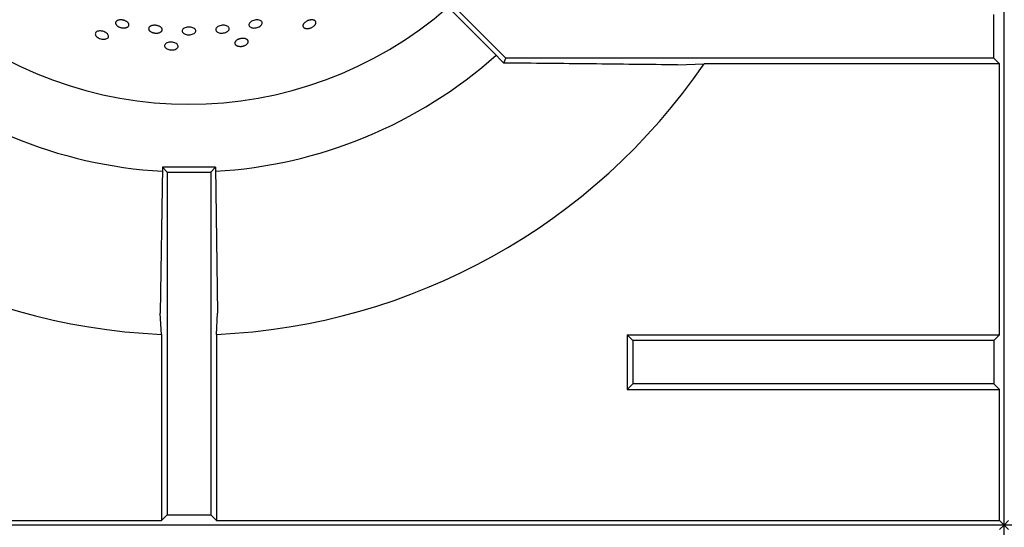
# Model space of a CAD drawing. Units: millimetres. Extents: x 5 to 415, y 5 to 292.
# Drawn here: x 83 to 100, y 229 to 238 of the extents above; entities that cross this region are included whole.
import ezdxf

# ---------------------------------------------------------------- set-up
doc = ezdxf.new("R2010")
doc.units = ezdxf.units.MM

msp = doc.modelspace()

# ---------------------------------------------------------------- linework, layer by layer
at = {"color": 7, "linetype": 'Continuous', "lineweight": 25}
for p, q in [((99.679041, 229.227902), (99.679041, 253.77047)), ((91.128209, 237.15221), (88.887405, 239.393014)), ((91.3466, 237.046084), (88.99967, 239.393014)), ((99.508367, 237.046084), (99.508367, 237.773357)), ((91.312128, 236.962862), (91.128209, 237.15221)), ((91.312128, 236.962862), (91.3466, 237.046084)), ((99.508367, 237.046084), (91.3466, 237.046084)), ((99.603627, 236.950824), (99.508367, 237.046084)), ((94.21883, 236.930978), (94.664089, 236.950824)), ((99.603627, 236.950824), (94.664089, 236.950824)), ((99.603627, 232.414071), (99.603627, 236.950824)), ((85.599474, 235.216561), (85.563935, 232.773469)), ((85.599474, 235.216561), (85.679041, 235.136993)), ((86.485882, 235.216561), (85.599474, 235.216561)), ((85.679041, 235.136993), (86.406314, 235.136993)), ((85.679041, 235.136993), (85.679041, 229.398577)), ((86.485882, 235.216561), (86.406314, 235.136993)), ((86.406314, 235.136993), (86.406314, 229.398577)), ((86.485882, 235.216561), (86.52142, 232.773469)), ((86.501574, 232.419797), (86.52142, 232.773469)), ((85.583781, 232.419797), (85.583781, 229.303316)), ((86.501574, 232.419797), (86.501574, 229.303316)), ((93.467263, 232.318811), (93.372003, 232.414071)), ((93.372003, 232.414071), (99.603627, 232.414071)), ((93.372003, 232.414071), (93.372003, 231.496278)), ((99.508367, 232.318811), (93.467263, 232.318811)), ((93.467263, 232.318811), (93.467263, 231.591538)), ((99.603627, 232.414071), (99.508367, 232.318811)), ((99.508367, 232.318811), (99.508367, 231.591538)), ((93.467263, 231.591538), (93.372003, 231.496278)), ((93.372003, 231.496278), (99.603627, 231.496278)), ((99.508367, 231.591538), (93.467263, 231.591538)), ((99.603627, 231.496278), (99.508367, 231.591538)), ((99.603627, 229.303316), (99.603627, 231.496278)), ((72.481729, 229.303316), (85.583781, 229.303316)), ((85.679041, 229.398577), (85.583781, 229.303316)), ((85.679041, 229.398577), (86.406314, 229.398577)), ((86.406314, 229.398577), (86.501574, 229.303316)), ((86.501574, 229.303316), (99.603627, 229.303316)), ((99.603627, 229.303316), (99.679041, 229.227902)), ((99.754456, 229.303316), (99.679041, 229.227902)), ((99.679041, 229.227902), (72.406314, 229.227902)), ((99.603627, 229.152488), (99.679041, 229.227902)), ((99.679041, 201.955175), (99.679041, 229.227902)), ((99.754456, 229.152488), (99.679041, 229.227902)), ((126.951769, 229.227902), (99.679041, 229.227902))]:
    msp.add_line(p, q, dxfattribs=at)
at = {"color": 7, "linetype": 'Continuous', "lineweight": 25, "flags": 128}
msp.add_lwpolyline([(85.583781, 232.419797), (85.574073, 232.592789), (85.563935, 232.773469)], dxfattribs=at)
at = {"color": 7, "linetype": 'Continuous', "lineweight": 25}
for radius, start, end in [(6.590909, 228.8541456, 311.1458544), (7.727273, 228.2960071, 266.7045063), (7.727273, 273.2952968, 311.7034761), (10.454545, 214.4463004, 267.4842245), (10.454545, 272.5157755, 325.5536996)]:
    msp.add_arc((86.042678, 242.864266), radius, start, end, dxfattribs=at)
for points, knots in [([(84.850995, 237.579076), (84.846666, 237.582356), (84.837881, 237.58901), (84.827859, 237.600021), (84.820423, 237.611524), (84.816112, 237.623074), (84.814915, 237.634519), (84.816901, 237.645331), (84.822046, 237.655395), (84.830111, 237.66425), (84.841015, 237.671812), (84.854257, 237.67774), (84.869702, 237.681984), (84.886638, 237.684359), (84.904893, 237.684851), (84.923623, 237.683445), (84.942635, 237.680162), (84.961048, 237.675156), (84.978673, 237.668475), (84.994694, 237.660424), (85.008944, 237.651076), (85.020761, 237.640851), (85.03002, 237.629845), (85.036291, 237.618555), (85.039505, 237.60709), (85.039513, 237.595974), (85.036315, 237.58532), (85.03006, 237.575623), (85.020813, 237.566986), (85.009003, 237.559818), (84.994755, 237.554202), (84.978729, 237.550409), (84.961093, 237.548491), (84.942667, 237.548545), (84.92364, 237.550578), (84.9049, 237.5545), (84.886628, 237.560264), (84.871766, 237.566729), (84.859883, 237.573145), (84.853969, 237.577092), (84.850995, 237.579076)], [0, 0, 0, 0, 0.026463546, 0.053694508, 0.08015806, 0.107389148, 0.133850898, 0.161080227, 0.187538847, 0.214764736, 0.241224159, 0.268450703, 0.294913648, 0.322143966, 0.348607609, 0.375838884, 0.402299246, 0.429527092, 0.455985355, 0.483210782, 0.509671452, 0.536899298, 0.563363071, 0.590594344, 0.617057039, 0.644287357, 0.670746547, 0.697973094, 0.724431861, 0.75165775, 0.778119794, 0.805349118, 0.831813043, 0.859044549, 0.885506097, 0.912735208, 0.939193825, 0.966419697, 0.983116375, 1, 1, 1, 1]), ([(85.415736, 237.480446), (85.410826, 237.483094), (85.400862, 237.488466), (85.388769, 237.498009), (85.379085, 237.508416), (85.372429, 237.51932), (85.368822, 237.530567), (85.368443, 237.54164), (85.371292, 237.552418), (85.377237, 237.562406), (85.386218, 237.571507), (85.397819, 237.579308), (85.411924, 237.58574), (85.427882, 237.590516), (85.445527, 237.593599), (85.464045, 237.594854), (85.483244, 237.594277), (85.502235, 237.591896), (85.520822, 237.587737), (85.538146, 237.581987), (85.554026, 237.574696), (85.567729, 237.566192), (85.57911, 237.55655), (85.587641, 237.546205), (85.593233, 237.535254), (85.595626, 237.524197), (85.594795, 237.513145), (85.590778, 237.502608), (85.583619, 237.492699), (85.573649, 237.483883), (85.560972, 237.476261), (85.546174, 237.470196), (85.52941, 237.465763), (85.511457, 237.463177), (85.492501, 237.462474), (85.473423, 237.463692), (85.454412, 237.466813), (85.438573, 237.471121), (85.425646, 237.475809), (85.419052, 237.478895), (85.415736, 237.480446)], [0, 0, 0, 0, 0.026463704, 0.053694848, 0.080158551, 0.107389765, 0.133852185, 0.161082216, 0.187541224, 0.214767564, 0.241226481, 0.268452516, 0.294914847, 0.322144485, 0.34860838, 0.375839883, 0.402300975, 0.429529609, 0.455987927, 0.483213456, 0.509673419, 0.536900521, 0.563363943, 0.590594802, 0.617058047, 0.644288927, 0.670748693, 0.697975882, 0.724434354, 0.751659964, 0.77812131, 0.80534988, 0.831813782, 0.859045223, 0.885507448, 0.912737272, 0.939196219, 0.96642248, 0.983117785, 1, 1, 1, 1]), ([(86.001872, 237.438534), (85.990397, 237.441912), (85.967447, 237.448668), (85.942737, 237.466451), (85.928965, 237.48741), (85.928101, 237.509753), (85.94013, 237.530786), (85.963723, 237.548237), (85.996218, 237.56022), (86.033951, 237.565474), (86.072666, 237.563451), (86.107999, 237.554363), (86.13597, 237.53916), (86.153426, 237.51946), (86.158395, 237.497408), (86.150318, 237.475471), (86.130115, 237.456167), (86.100031, 237.44172), (86.063563, 237.433979), (86.0293, 237.433472), (86.0095, 237.437126), (86.001872, 237.438534)], [0, 0, 0, 0, 0.053689948, 0.107379781, 0.161071034, 0.214756417, 0.268436485, 0.322120114, 0.375810683, 0.429500608, 0.483183211, 0.536863362, 0.590549814, 0.644241352, 0.697928803, 0.751609536, 0.805291436, 0.858980482, 0.912671577, 0.966356568, 1, 1, 1, 1]), ([(86.514595, 237.48238), (86.507675, 237.488192), (86.493833, 237.499816), (86.488123, 237.521826), (86.494706, 237.544136), (86.513748, 237.564746), (86.54285, 237.581293), (86.578789, 237.592036), (86.617487, 237.595812), (86.654585, 237.592198), (86.685909, 237.581538), (86.707941, 237.564938), (86.7182, 237.544187), (86.715536, 237.521591), (86.700248, 237.499722), (86.674048, 237.481118), (86.63989, 237.467974), (86.601567, 237.461819), (86.563601, 237.46345), (86.533761, 237.471206), (86.519927, 237.479272), (86.514595, 237.48238)], [0, 0, 0, 0, 0.053685089, 0.107370388, 0.161051025, 0.214733062, 0.268422349, 0.322113333, 0.37579767, 0.429477472, 0.483162033, 0.536853109, 0.590542215, 0.644224085, 0.697904829, 0.751592227, 0.805283706, 0.858970478, 0.912651092, 0.966333577, 1, 1, 1, 1]), ([(87.075848, 237.560531), (87.068186, 237.565489), (87.052861, 237.575407), (87.044241, 237.596537), (87.047812, 237.619369), (87.064008, 237.641943), (87.090761, 237.661643), (87.125098, 237.67638), (87.163116, 237.684541), (87.200531, 237.68521), (87.233142, 237.678254), (87.257293, 237.664362), (87.270275, 237.645019), (87.270633, 237.622369), (87.258325, 237.598987), (87.234719, 237.577578), (87.202467, 237.560654), (87.165143, 237.550163), (87.12714, 237.547419), (87.09641, 237.55167), (87.081568, 237.558066), (87.075848, 237.560531)], [0, 0, 0, 0, 0.053685434, 0.107371081, 0.161051909, 0.214733656, 0.268422623, 0.322113766, 0.375798496, 0.429478304, 0.483162475, 0.536853382, 0.590542802, 0.64422497, 0.697905533, 0.751592559, 0.805284048, 0.858971193, 0.912651966, 0.966334152, 1, 1, 1, 1]), ([(87.975804, 237.548254), (87.972112, 237.550376), (87.964622, 237.554684), (87.95672, 237.563204), (87.951494, 237.573049), (87.949397, 237.583926), (87.950394, 237.595678), (87.954452, 237.607781), (87.961522, 237.620114), (87.971275, 237.632116), (87.983605, 237.643675), (87.997939, 237.654266), (88.014125, 237.663786), (88.031411, 237.671802), (88.049617, 237.678232), (88.067901, 237.682779), (88.086076, 237.685392), (88.103304, 237.685941), (88.119413, 237.684413), (88.13366, 237.680866), (88.145902, 237.675327), (88.155575, 237.668043), (88.162581, 237.659084), (88.166598, 237.648861), (88.167584, 237.637481), (88.165493, 237.625472), (88.160344, 237.612966), (88.152372, 237.600549), (88.141654, 237.58836), (88.128683, 237.576973), (88.113588, 237.566514), (88.097067, 237.557476), (88.079288, 237.549957), (88.061075, 237.544304), (88.042616, 237.540575), (88.024768, 237.538937), (88.00771, 237.539391), (87.99415, 237.541632), (87.983535, 237.544737), (87.97839, 237.547077), (87.975804, 237.548254)], [0, 0, 0, 0, 0.026459985, 0.053687255, 0.080147261, 0.10737469, 0.133833424, 0.161059355, 0.187520148, 0.214748136, 0.241211767, 0.268442883, 0.29490564, 0.322136007, 0.348595512, 0.375822386, 0.402281394, 0.429507543, 0.455969594, 0.483198933, 0.509662761, 0.536894163, 0.563355733, 0.590584852, 0.617043723, 0.644269852, 0.670729796, 0.697956898, 0.724419981, 0.751650463, 0.778113896, 0.805344934, 0.831805432, 0.859033393, 0.885492216, 0.91271823, 0.939179215, 0.96640741, 0.983110135, 1, 1, 1, 1]), ([(84.481936, 237.427259), (84.478997, 237.435161), (84.47312, 237.450966), (84.480238, 237.472338), (84.498481, 237.48886), (84.52688, 237.498756), (84.561974, 237.500987), (84.599901, 237.495381), (84.636373, 237.482605), (84.667279, 237.464078), (84.689116, 237.441814), (84.699399, 237.418235), (84.696948, 237.395936), (84.682038, 237.377419), (84.656365, 237.364812), (84.622835, 237.359615), (84.585267, 237.362497), (84.547851, 237.373183), (84.515031, 237.390456), (84.492797, 237.409616), (84.484957, 237.422351), (84.481936, 237.427259)], [0, 0, 0, 0, 0.053683345, 0.107366839, 0.161047615, 0.214732519, 0.268423333, 0.322112487, 0.375794938, 0.42947622, 0.483163718, 0.536854993, 0.59054172, 0.644222816, 0.69790599, 0.75159564, 0.805286146, 0.858970658, 0.912651609, 0.966336909, 1, 1, 1, 1]), ([(86.828299, 237.262502), (86.82513, 237.265346), (86.818698, 237.271116), (86.812741, 237.281093), (86.809676, 237.29181), (86.809886, 237.302884), (86.813305, 237.314173), (86.819791, 237.325168), (86.82927, 237.335761), (86.841305, 237.345473), (86.85577, 237.354216), (86.871992, 237.361595), (86.889804, 237.367542), (86.908379, 237.371789), (86.927524, 237.374293), (86.946353, 237.37494), (86.964674, 237.373716), (86.98164, 237.370672), (86.997079, 237.365827), (87.010277, 237.359396), (87.0211, 237.351433), (87.029047, 237.342297), (87.034038, 237.332077), (87.035842, 237.321243), (87.03444, 237.309906), (87.029898, 237.298594), (87.022262, 237.287432), (87.011882, 237.276944), (86.998864, 237.26725), (86.983809, 237.258808), (86.966869, 237.251716), (86.94883, 237.246311), (86.929876, 237.242652), (86.910886, 237.24091), (86.892055, 237.2411), (86.874257, 237.243209), (86.857665, 237.2472), (86.844868, 237.252211), (86.835131, 237.257455), (86.830585, 237.260813), (86.828299, 237.262502)], [0, 0, 0, 0, 0.026459985, 0.053687255, 0.080147261, 0.10737469, 0.133833424, 0.161059355, 0.187520148, 0.214748136, 0.241211767, 0.268442883, 0.29490564, 0.322136007, 0.348595512, 0.375822386, 0.402281394, 0.429507543, 0.455969594, 0.483198933, 0.509662761, 0.536894163, 0.563355733, 0.590584852, 0.617043723, 0.644269852, 0.670729796, 0.697956898, 0.724419981, 0.751650463, 0.778113896, 0.805344934, 0.831805432, 0.859033393, 0.885492216, 0.91271823, 0.939179215, 0.96640741, 0.983110135, 1, 1, 1, 1]), ([(85.646459, 237.221574), (85.641942, 237.228693), (85.632907, 237.24293), (85.635426, 237.265315), (85.649835, 237.285269), (85.675556, 237.300854), (85.709419, 237.310332), (85.747683, 237.312734), (85.786015, 237.30782), (85.820097, 237.296124), (85.846086, 237.278887), (85.861046, 237.25796), (85.863285, 237.235639), (85.852551, 237.214427), (85.83006, 237.196757), (85.798343, 237.184703), (85.760997, 237.179711), (85.722176, 237.182385), (85.686483, 237.192456), (85.660751, 237.206575), (85.650435, 237.217401), (85.646459, 237.221574)], [0, 0, 0, 0, 0.053683345, 0.107366839, 0.161047615, 0.214732519, 0.268423333, 0.322112487, 0.375794938, 0.42947622, 0.483163718, 0.536854993, 0.59054172, 0.644222816, 0.69790599, 0.75159564, 0.805286146, 0.858970658, 0.912651609, 0.966336909, 1, 1, 1, 1]), ([(94.21883, 236.930978), (93.736364, 236.936614), (93.012574, 236.945069), (92.042655, 236.955541), (91.555651, 236.960421), (91.312128, 236.962862)], [0, 0, 0, 0, 0.499885982, 0.749922126, 1, 1, 1, 1])]:
    msp.add_open_spline(points, degree=3, knots=knots, dxfattribs=at)

doc.saveas('drawing.dxf')
